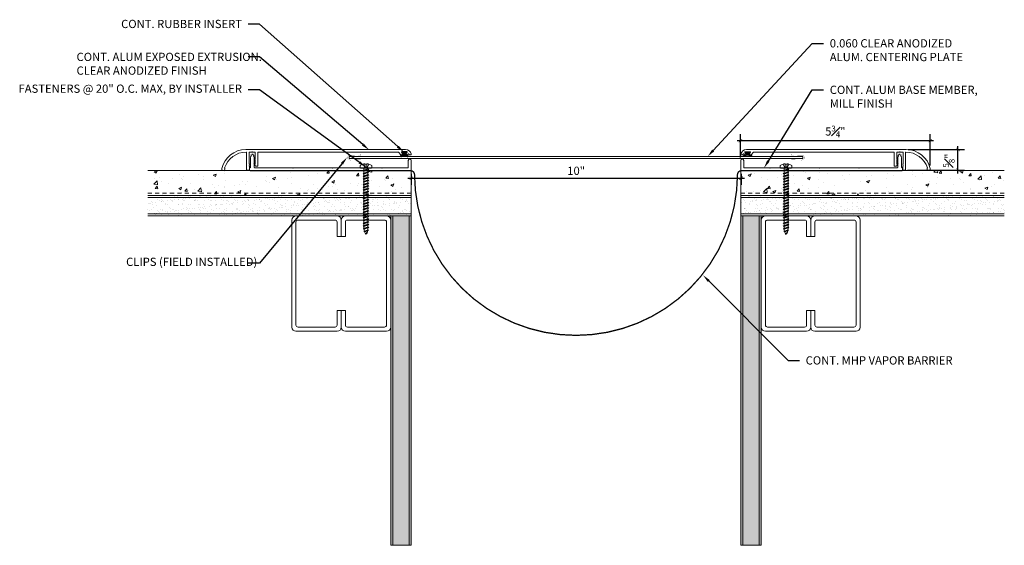
# Model space of a CAD drawing. Units: inches. Extents: x -8.6 to 21.3, y -5.8 to 10.1.
import ezdxf
from ezdxf import colors
from ezdxf.entities.mleader import LeaderData, LeaderLine
from ezdxf.math import Vec2, Vec3

# ---------------------------------------------------------------- set-up
doc = ezdxf.new("R2010")
doc.units = ezdxf.units.IN
doc.header["$MEASUREMENT"] = 0
doc.linetypes.add('HIDDEN2', pattern=[0.1875, 0.125, -0.0625])
for name, color, linetype, lineweight in [('Dim - Thin', 1, 'Continuous', 5), ('Hatch - Medium', 5, 'Continuous', 9), ('Object - Regular', 250, 'Continuous', 15)]:
    doc.layers.add(name, color=color, linetype=linetype, lineweight=lineweight)
doc.layers.add('PW-Rubber Parts', color=8, linetype='Continuous')
doc.styles.add('ARCHITXT', font='arial-narrow_[allfont.net].ttf')
doc.dimstyles.new('002', dxfattribs={"dimscale": 2, "dimtxt": 0.125, "dimasz": 0.05, "dimexe": 0.1, "dimexo": 0.05, "dimgap": 0.05, "dimtad": 1, "dimdec": 4, "dimzin": 3, "dimdsep": 46, "dimlunit": 4, "dimtxsty": 'ARCHITXT', "dimblk1": 'ARCHTICK', "dimblk2": 'ARCHTICK', "dimsah": 1, "dimcen": 0.05, "dimdle": 0.05, "dimclrd": 256, "dimclre": 256, "dimclrt": 256, "dimadec": 0, "dimazin": 0, "dimtfac": 0.7, "dimtdec": 4, "dimtofl": 0, "dimtmove": 0, "dimatfit": 3, "dimldrblk": 'ARCHTICK', "dimfxl": 1, "dimtfillclr": 7, "dimfrac": 1, "dimtolj": 1, "dimtzin": 0, "dimarcsym": 0})
pattern_1 = [(37.5, (8, 0), (-0.0078742, 0.240853), [0, -0.19, 0, -0.2125, 0, -0.203125]), (7.5, (8, 0), (0.221222, 0.352768), [0, -0.1025, 0, -0.17125, 0, -0.065625]), (327.5, (7.84625, 0), (0.3892677, 0.0007074), [0, -0.0625, 0, -0.225, 0, -0.29375]), (317.5, (7.84625, 0), (0.375766, 0.1097094), [0, -0.03125, 0, -0.1475, 0, -0.16875])]

# ---------------------------------------------------------------- blocks, each defined once
blk = doc.blocks.new('A$C4B321E96')
at = {"layer": 'Object - Regular'}
for p, q in [((0.893, 0.993), (0.9, 0.97)), ((0.893, 0.993), (0.917, 0.986)), ((1.017, 0.917), (0.893, 0.993)), ((0.948, 1.018), (0.917, 0.986)), ((0.917, 0.986), (1.011, 0.941)), ((0.942, 1.041), (0.948, 1.018)), ((0.942, 1.041), (0.965, 1.035)), ((1.066, 0.966), (0.942, 1.041)), ((0.948, 1.018), (1.042, 0.973)), ((0.965, 1.035), (0.997, 1.066)), ((0.965, 1.035), (1.059, 0.989)), ((0.99, 1.09), (0.997, 1.066)), ((0.99, 1.09), (1.013, 1.083)), ((1.114, 1.014), (0.99, 1.09)), ((0.997, 1.066), (1.091, 1.021)), ((1.013, 1.083), (1.016, 1.086)), ((1.013, 1.083), (1.106, 1.038)), ((1.043, 1.134), (1.048, 1.113)), ((1.043, 1.134), (1.07, 1.127)), ((1.152, 1.073), (1.043, 1.134)), ((1.048, 1.113), (1.131, 1.077)), ((1.086, 1.016), (1.059, 0.989)), ((1.066, 0.966), (1.059, 0.989)), ((1.07, 1.127), (1.141, 1.096)), ((1.114, 1.014), (1.091, 1.021)), ((1.114, 1.014), (1.106, 1.038)), ((1.147, 1.142), (1.107, 1.166)), ((1.107, 1.166), (1.112, 1.148)), ((1.107, 1.166), (1.135, 1.155)), ((1.112, 1.148), (1.147, 1.142)), ((1.152, 1.073), (1.131, 1.077)), ((1.135, 1.155), (1.147, 1.142)), ((1.152, 1.073), (1.141, 1.096)), ((0.651, 0.751), (0.658, 0.728)), ((0.651, 0.751), (0.675, 0.744)), ((0.775, 0.676), (0.651, 0.751)), ((0.707, 0.776), (0.675, 0.744)), ((0.675, 0.744), (0.769, 0.699)), ((0.7, 0.8), (0.707, 0.776)), ((0.7, 0.8), (0.723, 0.793)), ((0.824, 0.724), (0.7, 0.8)), ((0.707, 0.776), (0.8, 0.731)), ((0.755, 0.825), (0.723, 0.793)), ((0.723, 0.793), (0.817, 0.747)), ((0.748, 0.848), (0.755, 0.825)), ((0.748, 0.848), (0.772, 0.841)), ((0.872, 0.772), (0.748, 0.848)), ((0.755, 0.825), (0.849, 0.779)), ((0.803, 0.873), (0.772, 0.841)), ((0.772, 0.841), (0.865, 0.796)), ((0.796, 0.896), (0.803, 0.873)), ((0.796, 0.896), (0.82, 0.89)), ((0.921, 0.821), (0.796, 0.896)), ((0.803, 0.873), (0.897, 0.827)), ((0.849, 0.779), (0.817, 0.747)), ((0.824, 0.724), (0.817, 0.747)), ((0.852, 0.921), (0.82, 0.89)), ((0.82, 0.89), (0.914, 0.844)), ((0.845, 0.945), (0.852, 0.921)), ((0.845, 0.945), (0.868, 0.938)), ((0.969, 0.869), (0.845, 0.945)), ((0.872, 0.772), (0.849, 0.779)), ((0.852, 0.921), (0.945, 0.876)), ((0.897, 0.827), (0.865, 0.796)), ((0.872, 0.772), (0.865, 0.796)), ((0.9, 0.97), (0.868, 0.938)), ((0.868, 0.938), (0.962, 0.892)), ((0.921, 0.821), (0.897, 0.827)), ((0.9, 0.97), (0.994, 0.924)), ((0.945, 0.876), (0.914, 0.844)), ((0.921, 0.821), (0.914, 0.844)), ((0.969, 0.869), (0.945, 0.876)), ((0.994, 0.924), (0.962, 0.892)), ((0.969, 0.869), (0.962, 0.892)), ((1.017, 0.917), (0.994, 0.924)), ((1.042, 0.973), (1.011, 0.941)), ((1.017, 0.917), (1.011, 0.941)), ((1.066, 0.966), (1.042, 0.973)), ((0.41, 0.509), (0.416, 0.486)), ((0.41, 0.509), (0.433, 0.503)), ((0.534, 0.434), (0.41, 0.509)), ((0.465, 0.534), (0.433, 0.503)), ((0.433, 0.503), (0.527, 0.457)), ((0.458, 0.558), (0.465, 0.534)), ((0.458, 0.558), (0.481, 0.551)), ((0.582, 0.482), (0.458, 0.558)), ((0.465, 0.534), (0.559, 0.489)), ((0.513, 0.583), (0.481, 0.551)), ((0.481, 0.551), (0.575, 0.506)), ((0.506, 0.606), (0.513, 0.583)), ((0.506, 0.606), (0.53, 0.599)), ((0.63, 0.53), (0.506, 0.606)), ((0.513, 0.583), (0.607, 0.537)), ((0.559, 0.489), (0.527, 0.457)), ((0.561, 0.631), (0.53, 0.599)), ((0.53, 0.599), (0.624, 0.554)), ((0.555, 0.654), (0.561, 0.631)), ((0.555, 0.654), (0.578, 0.648)), ((0.679, 0.579), (0.555, 0.654)), ((0.582, 0.482), (0.559, 0.489)), ((0.561, 0.631), (0.655, 0.586)), ((0.607, 0.537), (0.575, 0.506)), ((0.582, 0.482), (0.575, 0.506)), ((0.61, 0.679), (0.578, 0.648)), ((0.578, 0.648), (0.672, 0.602)), ((0.603, 0.703), (0.61, 0.679)), ((0.603, 0.703), (0.626, 0.696)), ((0.727, 0.627), (0.603, 0.703)), ((0.63, 0.53), (0.607, 0.537)), ((0.61, 0.679), (0.704, 0.634)), ((0.655, 0.586), (0.624, 0.554)), ((0.63, 0.53), (0.624, 0.554)), ((0.658, 0.728), (0.626, 0.696)), ((0.626, 0.696), (0.72, 0.651)), ((0.679, 0.579), (0.655, 0.586)), ((0.658, 0.728), (0.752, 0.682)), ((0.704, 0.634), (0.672, 0.602)), ((0.679, 0.579), (0.672, 0.602)), ((0.727, 0.627), (0.704, 0.634)), ((0.752, 0.682), (0.72, 0.651)), ((0.727, 0.627), (0.72, 0.651)), ((0.775, 0.676), (0.752, 0.682)), ((0.8, 0.731), (0.769, 0.699)), ((0.775, 0.676), (0.769, 0.699)), ((0.824, 0.724), (0.8, 0.731)), ((0.174, 0.244), (0.143, 0.212)), ((0.292, 0.192), (0.168, 0.268)), ((0.168, 0.268), (0.174, 0.244)), ((0.168, 0.268), (0.191, 0.261)), ((0.174, 0.244), (0.268, 0.199)), ((0.223, 0.292), (0.191, 0.261)), ((0.191, 0.261), (0.285, 0.215)), ((0.216, 0.316), (0.223, 0.292)), ((0.216, 0.316), (0.24, 0.309)), ((0.34, 0.24), (0.216, 0.316)), ((0.223, 0.292), (0.317, 0.247)), ((0.271, 0.341), (0.24, 0.309)), ((0.24, 0.309), (0.333, 0.264)), ((0.264, 0.364), (0.271, 0.341)), ((0.264, 0.364), (0.288, 0.358)), ((0.388, 0.289), (0.264, 0.364)), ((0.271, 0.341), (0.365, 0.295)), ((0.317, 0.247), (0.285, 0.215)), ((0.32, 0.389), (0.288, 0.358)), ((0.288, 0.358), (0.382, 0.312)), ((0.313, 0.413), (0.32, 0.389)), ((0.313, 0.413), (0.336, 0.406)), ((0.437, 0.337), (0.313, 0.413)), ((0.34, 0.24), (0.317, 0.247)), ((0.32, 0.389), (0.413, 0.344)), ((0.365, 0.295), (0.333, 0.264)), ((0.34, 0.24), (0.333, 0.264)), ((0.368, 0.438), (0.336, 0.406)), ((0.336, 0.406), (0.43, 0.36)), ((0.361, 0.461), (0.368, 0.438)), ((0.361, 0.461), (0.385, 0.454)), ((0.485, 0.385), (0.361, 0.461)), ((0.388, 0.289), (0.365, 0.295)), ((0.368, 0.438), (0.462, 0.392)), ((0.413, 0.344), (0.382, 0.312)), ((0.388, 0.289), (0.382, 0.312)), ((0.416, 0.486), (0.385, 0.454)), ((0.385, 0.454), (0.478, 0.409)), ((0.437, 0.337), (0.413, 0.344)), ((0.416, 0.486), (0.51, 0.44)), ((0.462, 0.392), (0.43, 0.36)), ((0.437, 0.337), (0.43, 0.36)), ((0.485, 0.385), (0.462, 0.392)), ((0.51, 0.44), (0.478, 0.409)), ((0.485, 0.385), (0.478, 0.409)), ((0.534, 0.434), (0.51, 0.44)), ((0.534, 0.434), (0.527, 0.457)), ((-0.113, 0.093), (-0.145, 0.055)), ((-0.119, -0.016), (-0.042, 0.009)), ((0.094, -0.094), (-0.094, 0.094)), ((0.009, -0.042), (-0.042, 0.009)), ((-0.019, 0.051), (-0.035, 0.035)), ((-0.026, 0.074), (-0.019, 0.051)), ((-0.026, 0.074), (-0.002, 0.067)), ((0.098, -0.002), (-0.026, 0.074)), ((-0.019, 0.051), (0.075, 0.005)), ((0.029, 0.099), (-0.002, 0.067)), ((-0.002, 0.067), (0.092, 0.022)), ((0.023, 0.122), (0.029, 0.099)), ((0.023, 0.122), (0.046, 0.116)), ((0.147, 0.047), (0.023, 0.122)), ((0.029, 0.099), (0.123, 0.054)), ((0.075, 0.005), (0.035, -0.035)), ((0.078, 0.147), (0.046, 0.116)), ((0.046, 0.116), (0.14, 0.07)), ((0.071, 0.171), (0.078, 0.147)), ((0.071, 0.171), (0.094, 0.164)), ((0.195, 0.095), (0.071, 0.171)), ((0.098, -0.002), (0.075, 0.005)), ((0.078, 0.147), (0.172, 0.102)), ((0.123, 0.054), (0.092, 0.022)), ((0.098, -0.002), (0.092, 0.022)), ((0.126, 0.196), (0.094, 0.164)), ((0.094, 0.164), (0.188, 0.119)), ((0.119, 0.219), (0.126, 0.196)), ((0.119, 0.219), (0.143, 0.212)), ((0.243, 0.144), (0.119, 0.219)), ((0.147, 0.047), (0.123, 0.054)), ((0.126, 0.196), (0.22, 0.15)), ((0.172, 0.102), (0.14, 0.07)), ((0.147, 0.047), (0.14, 0.07)), ((0.143, 0.212), (0.237, 0.167)), ((0.195, 0.095), (0.172, 0.102)), ((0.22, 0.15), (0.188, 0.119)), ((0.195, 0.095), (0.188, 0.119)), ((0.243, 0.144), (0.22, 0.15)), ((0.268, 0.199), (0.237, 0.167)), ((0.243, 0.144), (0.237, 0.167)), ((0.292, 0.192), (0.268, 0.199)), ((0.292, 0.192), (0.285, 0.215)), ((-0.092, -0.055), (-0.082, -0.047)), ((-0.082, -0.047), (-0.03, -0.003)), ((-0.047, -0.082), (-0.082, -0.047)), ((-0.055, -0.092), (-0.047, -0.082)), ((-0.047, -0.082), (-0.003, -0.03)), ((-0.016, -0.119), (0.009, -0.042)), ((0.093, -0.113), (0.055, -0.145))]:
    blk.add_line(p, q, dxfattribs=at)
for centre, radius, start, end in [((1.207, 0.894), 0.271, 125.987, 134.9999), ((1.207, 0.894), 0.271, 110.5565, 120.587), ((0.894, 1.207), 0.271, 314.9999, 316.4808), ((0.894, 1.207), 0.271, 321.3808, 331.1332), ((1.207, 0.894), 0.271, 99.8819, 105.5324), ((0.894, 1.207), 0.271, 335.6128, 350.1178), ((0.107, 0.107), 0.257, 191.6769, 219.1552), ((-0.103, 0.084), 0.0131, 44.9999, 139.9999), ((0.107, 0.107), 0.257, 230.8445, 258.3229), ((0.084, -0.103), 0.0131, 309.9999, 44.9999)]:
    blk.add_arc(centre, radius, start, end, dxfattribs=at)
blk = doc.blocks.new('_ArchTick')
at = {"color": 0, "linetype": 'ByBlock', "const_width": 0.15}
blk.add_lwpolyline([(-0.5, -0.5), (0.5, 0.5)], dxfattribs=at)
blk = doc.blocks.new('*D91')
at = {"layer": 'Defpoints', "color": 0, "transparency": 16777216}
for p in [(3.316, 5.559), (13.326, 5.559), (13.326, 5.328)]:
    blk.add_point(p, dxfattribs=at)
at = {"layer": 'Dim - Thin', "lineweight": -2, "transparency": 16777216}
for p, q in [((3.316, 5.459), (3.316, 5.128)), ((13.326, 5.459), (13.326, 5.128)), ((3.216, 5.328), (13.426, 5.328))]:
    blk.add_line(p, q, dxfattribs=at)
at = {"layer": 'Dim - Thin', "lineweight": -2, "transparency": 16777216, "xscale": 0.1, "yscale": 0.1, "zscale": 0.1, "rotation": 180}
blk.add_blockref('_ArchTick', (3.316, 5.328), dxfattribs=at)
at = {"layer": 'Dim - Thin', "lineweight": -2, "transparency": 16777216, "xscale": 0.1, "yscale": 0.1, "zscale": 0.1}
blk.add_blockref('_ArchTick', (13.326, 5.328), dxfattribs=at)
at = {"layer": 'Dim - Thin', "transparency": 16777216, "insert": (8.321, 5.555), "char_height": 0.25, "attachment_point": 5, "style": 'ARCHITXT'}
blk.add_mtext('\\A1;10"', dxfattribs=at)
blk = doc.blocks.new('*D92')
at = {"layer": 'Defpoints', "color": 0, "transparency": 16777216}
for p in [(19.07, 6.471), (13.306, 5.859), (19.07, 5.62)]:
    blk.add_point(p, dxfattribs=at)
at = {"layer": 'Dim - Thin', "lineweight": -2, "transparency": 16777216}
for p, q in [((13.306, 5.959), (13.306, 6.671)), ((19.07, 5.72), (19.07, 6.671)), ((13.206, 6.471), (19.17, 6.471))]:
    blk.add_line(p, q, dxfattribs=at)
at = {"layer": 'Dim - Thin', "lineweight": -2, "transparency": 16777216, "xscale": 0.1, "yscale": 0.1, "zscale": 0.1, "rotation": 180}
blk.add_blockref('_ArchTick', (13.306, 6.471), dxfattribs=at)
at = {"layer": 'Dim - Thin', "lineweight": -2, "transparency": 16777216, "xscale": 0.1, "yscale": 0.1, "zscale": 0.1}
blk.add_blockref('_ArchTick', (19.07, 6.471), dxfattribs=at)
at = {"layer": 'Dim - Thin', "transparency": 16777216, "insert": (16.188, 6.75), "char_height": 0.25, "attachment_point": 5, "style": 'ARCHITXT'}
blk.add_mtext('\\A1;5{\\H0.700000x;\\S3#4;}"', dxfattribs=at)
blk = doc.blocks.new('*D93')
at = {"layer": 'Defpoints', "color": 0, "transparency": 16777216}
for p in [(18.299, 6.199), (19.91, 6.199), (18.276, 5.574)]:
    blk.add_point(p, dxfattribs=at)
at = {"layer": 'Dim - Thin', "lineweight": -2, "transparency": 16777216}
for p, q in [((19.91, 5.474), (19.91, 6.299)), ((18.399, 6.199), (20.11, 6.199)), ((18.376, 5.574), (20.11, 5.574))]:
    blk.add_line(p, q, dxfattribs=at)
at = {"layer": 'Dim - Thin', "lineweight": -2, "transparency": 16777216, "xscale": 0.1, "yscale": 0.1, "zscale": 0.1}
for p, rotation in [((19.91, 6.199), 90), ((19.91, 5.574), 270)]:
    blk.add_blockref('_ArchTick', p, dxfattribs=dict(at, rotation=rotation))
at = {"layer": 'Dim - Thin', "transparency": 16777216, "insert": (19.633, 5.867), "char_height": 0.25, "attachment_point": 5, "rotation": 90, "style": 'ARCHITXT'}
blk.add_mtext('\\A1;{\\H0.700000x;\\S5#8;}"', dxfattribs=at)
blk = doc.blocks.new('DFG')
at = {"layer": 'PW-Rubber Parts'}
blk.add_hatch(color=256, dxfattribs=at).paths.add_polyline_path([(3.425, 5.624), (3.474, 5.536, 0.05343), (3.388, 5.522), (3.396, 5.487, 0.80841), (3.426, 5.494), (3.423, 5.511, -0.099969), (3.586, 5.51), (3.584, 5.499, 1.064737), (3.614, 5.492), (3.62, 5.519, 0.052349), (3.535, 5.535), (3.586, 5.624)])
blk.add_lwpolyline([(3.425, 5.624), (3.586, 5.624), (3.535, 5.535, -0.052349), (3.62, 5.519), (3.614, 5.492, -1.064737), (3.584, 5.499), (3.586, 5.51, 0.099969), (3.423, 5.511), (3.426, 5.494, -0.80841), (3.396, 5.487), (3.388, 5.522, -0.05343), (3.474, 5.536), (3.425, 5.624)], format="xyb", dxfattribs=at)
blk = doc.blocks.new('TCLIP')
at = {"layer": 'PW-Rubber Parts', "const_width": 0.005}
for points in [[(-0.05, -0.032, -0.804927), (0.051, -0.038, 0.586365)], [(-0.05, -0.032), (-0.045, -0.33, -0.414214), (-0.055, -0.34), (-0.083, -0.34)], [(0.051, -0.038), (0.044, -0.332, 0.4154), (0.054, -0.342), (0.086, -0.342)]]:
    blk.add_lwpolyline(points, format="xyb", dxfattribs=at)
at = {"layer": 'PW-Rubber Parts'}
for points in [[(-0.091, -0.093, 0, 0.005, 0), (-0.052, -0.054, 0.005, 0.005, 0)], [(-0.026, -0.248, 0, 0.005, 0), (-0.045, -0.304, 0.005, 0.005, 0)], [(0.025, -0.248, 0, 0.005, 0), (0.044, -0.304, 0.005, 0.005, 0)], [(0.092, -0.093, 0, 0.005, 0), (0.05, -0.051, 0.005, 0.005, 0)]]:
    blk.add_lwpolyline(points, format="xyseb", dxfattribs=at)

msp = doc.modelspace()

# ---------------------------------------------------------------- hatches: boundary and pattern name
at = {"layer": 'Hatch - Medium'}
h = msp.add_hatch(dxfattribs=at)
h.set_pattern_fill('AR-CONC', color=256, scale=0.125)
h.paths.add_polyline_path([(3.31588, 5.55932), (-4.68412, 5.55932), (-4.68412, 4.80932), (3.31588, 4.80932)])
h = msp.add_hatch(dxfattribs=at)
h.set_pattern_fill('AR-CONC', color=256, scale=0.125)
h.set_pattern_definition([(50, (8, 0), (0.896575, -0.07844), [0.09375, -1.03125]), (355, (8, 0), (-0.17344, 0.94024), [0.075, -0.825]), (100.4514, (8.0747, -0.0065), (0.723136, 0.8618), [0.079675, -0.87643]), (46.184, (8, 0.25), (1.33405, -0.2069), [0.14062, -1.54687]), (96.636, (8.1112, 0.2328), (1.16833, 1.21765), [0.11951, -1.31464]), (351.184, (8, 0.25), (1.16833, 1.21765), [0.1125, -1.2375]), (21, (8.125, 0.1875), (0.746134, -0.503274), [0.09375, -1.03125]), (326, (8.125, 0.1875), (0.304144, 0.90644), [0.075, -0.825]), (71.4514, (8.1872, 0.1456), (1.05028, 0.403164), [0.079675, -0.87643]), (37.5, (8, 0), (0.0152, 0.416117), [0, -0.815, 0, -0.8375, 0, -0.828125]), (7.5, (8, 0), (0.328837, 0.493015), [0, -0.4775, 0, -0.79625, 0, -0.315625]), (327.5, (7.72125, 0), (0.667278, -0.0281936), [0, -0.3125, 0, -0.975, 0, -1.29375]), (317.5, (7.59625, 0), (0.728983, 0.125131), [0, -0.40625, 0, -0.6475, 0, -0.91875])])
h.paths.add_polyline_path([(21.31588, 4.80932), (21.31588, 5.55932), (13.31588, 5.55932), (13.31588, 4.80932)])
h = msp.add_hatch(dxfattribs=at)
h.set_pattern_fill('AR-SAND', color=256, scale=0.125)
h.paths.add_polyline_path([(3.31588, 4.80932), (-4.68412, 4.80932), (-4.68412, 4.18432), (3.31588, 4.18432)])
h = msp.add_hatch(dxfattribs=at)
h.set_pattern_fill('AR-SAND', color=256, scale=0.125)
h.set_pattern_definition(pattern_1)
h.paths.add_polyline_path([(13.31588, 4.80932), (13.31588, 4.18432), (21.31588, 4.18432), (21.31588, 4.80932)])
h = msp.add_hatch(dxfattribs=at)
h.set_pattern_fill('AR-SAND', color=256, scale=0.125)
h.paths.add_polyline_path([(3.31588, 4.18432), (2.69088, 4.18432), (2.69088, -5.81568), (3.31588, -5.81568)])
h = msp.add_hatch(dxfattribs=at)
h.set_pattern_fill('AR-SAND', color=256, scale=0.125)
h.set_pattern_definition(pattern_1)
h.paths.add_polyline_path([(13.31588, -5.81568), (13.94088, -5.81568), (13.94088, 4.18432), (13.31588, 4.18432)])

# ---------------------------------------------------------------- linework, layer by layer
at = {"layer": 'Object - Regular'}
for p, q in [((3.31588, 5.55932), (-4.68412, 5.55932)), ((3.31588, 4.18432), (3.31588, 5.55932)), ((13.31588, 5.55932), (21.31588, 5.55932)), ((13.31588, 4.18432), (13.31588, 5.55932)), ((3.31588, 4.80932), (-4.68412, 4.80932)), ((13.31588, 4.80932), (21.31588, 4.80932)), ((3.31588, 4.74682), (-4.68412, 4.74682)), ((13.31588, 4.74682), (21.31588, 4.74682)), ((3.31588, 4.24682), (-4.68412, 4.24682)), ((3.31588, 4.18432), (-4.68412, 4.18432)), ((2.69088, 4.18432), (2.69088, -5.81568)), ((2.75338, 4.18432), (2.75338, -5.81568)), ((3.25338, 4.18432), (3.25338, -5.81568)), ((3.31588, 4.18432), (3.31588, -5.81568)), ((13.31588, 4.24682), (21.31588, 4.24682)), ((13.31588, 4.18432), (21.31588, 4.18432)), ((13.31588, 4.18432), (13.31588, -5.81568)), ((13.37838, 4.18432), (13.37838, -5.81568)), ((13.87838, 4.18432), (13.87838, -5.81568)), ((13.94088, 4.18432), (13.94088, -5.81568)), ((2.69088, -5.81568), (3.31588, -5.81568)), ((13.94088, -5.81568), (13.31588, -5.81568))]:
    msp.add_line(p, q, dxfattribs=at)
at = {"layer": 'Object - Regular', "linetype": 'HIDDEN2'}
for p, q in [((3.31588, 4.87182), (-4.68412, 4.87182)), ((13.31588, 4.87182), (21.31588, 4.87182))]:
    msp.add_line(p, q, dxfattribs=at)
at = {"layer": 'Object - Regular'}
for points in [[(-1.59924, 5.74361), (-1.60924, 5.73361), (-1.59924, 5.72361), (-1.60924, 5.71361), (-1.59924, 5.70361), (-1.60924, 5.69361), (-1.59924, 5.68361), (-1.59924, 5.58361, -0.41421356), (-1.60924, 5.57361), (-1.67924, 5.57361, -0.41421356), (-1.68924, 5.58361), (-1.68924, 6.1086, 0.41219758), (-1.69917, 6.1186, 0.33031446), (-2.34836, 5.64409, 0.22209969), (-2.34722, 5.63571, -1.51579598), (-2.43785, 5.62031, -0.34659777), (-1.70382, 6.19861), (3.14062, 6.19861, -0.31967225), (3.3145, 6.07479, -0.51552782), (3.29088, 6.04161), (3.26088, 6.04161, -0.41421356), (3.25088, 6.05161, 1), (3.21088, 6.05161), (3.21088, 6.05161, -0.41421356), (3.20088, 6.04161), (3.15588, 6.04161, -0.62744322), (3.14804, 6.05783), (3.19371, 6.1154, 0.62744322), (3.18588, 6.13161), (3.02588, 6.13161, 0.62744322), (3.01804, 6.1154), (3.06371, 6.05783, -0.62744322), (3.05588, 6.04161), (2.99618, 6.04161, -0.24889435), (2.9879, 6.04601), (2.94173, 6.11422, 0.24889435), (2.93345, 6.11861), (-1.32924, 6.11861, 0.41421356), (-1.33924, 6.10861), (-1.33924, 5.70861, -0.41421356), (-1.34924, 5.69861), (-1.40924, 5.69861, -0.41421356), (-1.41924, 5.70861), (-1.41924, 5.71361), (-1.42924, 5.72361), (-1.41924, 5.73361), (-1.42924, 5.74361), (-1.41924, 5.75361), (-1.42924, 5.76361), (-1.41924, 5.77361), (-1.41924, 5.8657, 0.29821663), (-1.42524, 5.87486, -0.65465367), (-1.42524, 5.90236, 0.29821663), (-1.41924, 5.91153), (-1.41924, 6.10861, 0.41421356), (-1.42924, 6.11861), (-1.49692, 6.11861, -0.26794919), (-1.50558, 6.12361, 0.57735027), (-1.5229, 6.12361, -0.26794919), (-1.53156, 6.11861), (-1.59924, 6.11861, 0.41421356), (-1.60924, 6.10861), (-1.60924, 5.77361), (-1.59924, 5.76361), (-1.60924, 5.75361)], [(-1.43898, 5.64932, -0.41421356), (-1.44898, 5.65932), (-1.44898, 5.95932), (-1.49698, 6.05932), (-1.51698, 6.05932), (-1.56398, 5.95932), (-1.56398, 5.66241, -0.26794919), (-1.56898, 5.65375), (-1.59398, 5.63932), (-1.59398, 5.56932, 0.41421356), (-1.58398, 5.55932), (3.30588, 5.55932, 0.41421356), (3.31588, 5.56932), (3.31588, 5.86932, 0.41421356), (3.27088, 5.91432, 0.41421356), (3.22588, 5.86932), (3.22588, 5.65932, -0.41421356), (3.21588, 5.64932), (2.43066, 5.64932), (2.42066, 5.63932), (2.41066, 5.64932), (0.93681, 5.64932), (0.92681, 5.63932), (0.91681, 5.64932), (-0.26893, 5.64932), (-0.27893, 5.63932), (-0.28893, 5.64932)], [(18.23099, 5.74361), (18.24099, 5.73361), (18.23099, 5.72361), (18.24099, 5.71361), (18.23099, 5.70361), (18.24099, 5.69361), (18.23099, 5.68361), (18.23099, 5.58361, 0.41421356), (18.24099, 5.57361), (18.31099, 5.57361, 0.41421356), (18.32099, 5.58361), (18.32099, 6.1086, -0.41219758), (18.33092, 6.1186, -0.33031446), (18.98011, 5.64409, -0.22209969), (18.97897, 5.63571, 1.51579598), (19.0696, 5.62031, 0.34659777), (18.33557, 6.19861), (13.49113, 6.19861, 0.31967225), (13.31725, 6.07479, 0.51552782), (13.34088, 6.04161), (13.37088, 6.04161, 0.41421356), (13.38088, 6.05161, -1), (13.42088, 6.05161), (13.42088, 6.05161, 0.41421356), (13.43088, 6.04161), (13.47588, 6.04161, 0.62744322), (13.48371, 6.05783), (13.43804, 6.1154, -0.62744322), (13.44588, 6.13161), (13.60588, 6.13161, -0.62744322), (13.61371, 6.1154), (13.56804, 6.05783, 0.62744322), (13.57588, 6.04161), (13.63557, 6.04161, 0.24889435), (13.64385, 6.04601), (13.69002, 6.11422, -0.24889435), (13.6983, 6.11861), (17.96099, 6.11861, -0.41421356), (17.97099, 6.10861), (17.97099, 5.70861, 0.41421356), (17.98099, 5.69861), (18.04099, 5.69861, 0.41421356), (18.05099, 5.70861), (18.05099, 5.71361), (18.06099, 5.72361), (18.05099, 5.73361), (18.06099, 5.74361), (18.05099, 5.75361), (18.06099, 5.76361), (18.05099, 5.77361), (18.05099, 5.8657, -0.29821663), (18.05699, 5.87486, 0.65465367), (18.05699, 5.90236, -0.29821663), (18.05099, 5.91153), (18.05099, 6.10861, -0.41421356), (18.06099, 6.11861), (18.12867, 6.11861, 0.26794919), (18.13733, 6.12361, -0.57735027), (18.15465, 6.12361, 0.26794919), (18.16331, 6.11861), (18.23099, 6.11861, -0.41421356), (18.24099, 6.10861), (18.24099, 5.77361), (18.23099, 5.76361), (18.24099, 5.75361)], [(18.07074, 5.64932, 0.41421356), (18.08074, 5.65932), (18.08074, 5.95932), (18.12874, 6.05932), (18.14874, 6.05932), (18.19574, 5.95932), (18.19574, 5.66241, 0.26794919), (18.20074, 5.65375), (18.22574, 5.63932), (18.22574, 5.56932, -0.41421356), (18.21574, 5.55932), (13.32588, 5.55932, -0.41421356), (13.31588, 5.56932), (13.31588, 5.86932, -0.41421356), (13.36088, 5.91432, -0.41421356), (13.40588, 5.86932), (13.40588, 5.65932, 0.41421356), (13.41588, 5.64932), (14.20109, 5.64932), (14.21109, 5.63932), (14.22109, 5.64932), (15.69494, 5.64932), (15.70494, 5.63932), (15.71494, 5.64932), (16.90068, 5.64932), (16.91068, 5.63932), (16.92068, 5.64932)]]:
    msp.add_lwpolyline(points, format="xyb", close=True, dxfattribs=at)
for points in [[(12.31112, 5.98882), (1.42715, 5.98882), (1.42715, 5.92882), (12.33483, 5.92882)], [(12.31112, 5.98882), (15.2046, 5.98882), (15.2046, 5.92882), (12.33483, 5.92882)]]:
    msp.add_lwpolyline(points, dxfattribs=at)
at = {"layer": 'Object - Regular', "linetype": 'HIDDEN2', "const_width": 0.04}
msp.add_lwpolyline([(18.21574, 5.55932), (13.34169, 5.55932, 0.41274576), (13.21669, 5.43494, -0.99499852), (3.41506, 5.43494, 0.41274576), (3.29006, 5.55932), (-1.58398, 5.55932)], format="xyb", dxfattribs=at)
at = {"layer": 'Object - Regular', "linetype": 'Continuous'}
for points in [[(1.06588, 3.55932), (1.06588, 3.99682, 0.41421356), (1.00338, 4.05932), (-0.12162, 4.05932, 0.41421356), (-0.18412, 3.99682), (-0.18412, 0.87182, 0.41421356), (-0.12162, 0.80932), (1.00338, 0.80932, 0.41421356), (1.06588, 0.87182), (1.06588, 1.30932), (1.19088, 1.30932), (1.19088, 0.80932, -0.41421356), (1.06588, 0.68432), (-0.18412, 0.68432, -0.41421356), (-0.30912, 0.80932), (-0.30912, 4.05932, -0.41421356), (-0.18412, 4.18432), (1.06588, 4.18432, -0.41421356), (1.19088, 4.05932), (1.19088, 3.55932)], [(1.31588, 3.55932), (1.31588, 3.99682, -0.41421356), (1.37838, 4.05932), (2.50338, 4.05932, -0.41421356), (2.56588, 3.99682), (2.56588, 0.87182, -0.41421356), (2.50338, 0.80932), (1.37838, 0.80932, -0.41421356), (1.31588, 0.87182), (1.31588, 1.30932), (1.19088, 1.30932), (1.19088, 0.80932, 0.41421356), (1.31588, 0.68432), (2.56588, 0.68432, 0.41421356), (2.69088, 0.80932), (2.69088, 4.05932, 0.41421356), (2.56588, 4.18432), (1.31588, 4.18432, 0.41421356), (1.19088, 4.05932), (1.19088, 3.55932)], [(15.31588, 3.55932), (15.31588, 3.99682, 0.41421356), (15.25338, 4.05932), (14.12838, 4.05932, 0.41421356), (14.06588, 3.99682), (14.06588, 0.87182, 0.41421356), (14.12838, 0.80932), (15.25338, 0.80932, 0.41421356), (15.31588, 0.87182), (15.31588, 1.30932), (15.44088, 1.30932), (15.44088, 0.80932, -0.41421356), (15.31588, 0.68432), (14.06588, 0.68432, -0.41421356), (13.94088, 0.80932), (13.94088, 4.05932, -0.41421356), (14.06588, 4.18432), (15.31588, 4.18432, -0.41421356), (15.44088, 4.05932), (15.44088, 3.55932)], [(15.56588, 3.55932), (15.56588, 3.99682, -0.41421356), (15.62838, 4.05932), (16.75338, 4.05932, -0.41421356), (16.81588, 3.99682), (16.81588, 0.87182, -0.41421356), (16.75338, 0.80932), (15.62838, 0.80932, -0.41421356), (15.56588, 0.87182), (15.56588, 1.30932), (15.44088, 1.30932), (15.44088, 0.80932, 0.41421356), (15.56588, 0.68432), (16.81588, 0.68432, 0.41421356), (16.94088, 0.80932), (16.94088, 4.05932, 0.41421356), (16.81588, 4.18432), (15.56588, 4.18432, 0.41421356), (15.44088, 4.05932), (15.44088, 3.55932)]]:
    msp.add_lwpolyline(points, format="xyb", close=True, dxfattribs=at)

# ---------------------------------------------------------------- block references
at = {"layer": 'Dim - Thin', "linetype": 'Continuous', "xscale": 1.22667831885901, "yscale": 1.22667831885901, "zscale": 1.22667831885901, "rotation": 224.9998812239611}
for p in [(1.94088, 5.63932), (14.69088, 5.63932)]:
    msp.add_blockref('A$C4B321E96', p, dxfattribs=at)
at = {"layer": 'Object - Regular', "yscale": 1.07757016714055, "zscale": 1.07757016714055}
for p, xscale in [((-1.50903, 6.06859), 1.07757016714055), ((18.14078, 6.06859), -1.07757016714055)]:
    msp.add_blockref('TCLIP', p, dxfattribs=dict(at, xscale=xscale))
at = {"layer": 'Object - Regular', "yscale": 1.185327183854625, "zscale": 1.185327183854625}
for p, xscale, rotation in [((1.37747, 5.95998), 1.185327183854625, 90), ((15.25428, 5.95998), -1.185327183854625, 270)]:
    msp.add_blockref('TCLIP', p, dxfattribs=dict(at, xscale=xscale, rotation=rotation))
at = {"layer": 'Object - Regular', "xscale": -1}
msp.add_blockref('DFG', (6.61172, 0.50728), dxfattribs=at)
at = {"layer": 'Object - Regular'}
msp.add_blockref('DFG', (10.02003, 0.50728), dxfattribs=at)

# ---------------------------------------------------------------- dimensions: what is measured, and where the dimension line sits
at = {"layer": 'Dim - Thin'}
dim = msp.add_linear_dim(base=(19.0696, 6.47131), p1=(13.30588, 5.85932), p2=(19.0696, 5.62031), dimstyle='002', dxfattribs=at)
dim.commit()
dim.dimension.update_dxf_attribs({"geometry": '*D92', "text_midpoint": (16.18774, 6.75029)})
dim = msp.add_linear_dim(base=(19.91036, 6.19861), p1=(18.27599, 5.57361), p2=(18.29924, 6.19861), angle=90, dimstyle='002', dxfattribs=at)
dim.commit()
dim.dimension.update_dxf_attribs({"geometry": '*D93', "text_midpoint": (19.91036, 5.86725), "dimtype": 160})
dim = msp.add_linear_dim(base=(13.32588, 5.32756), p1=(3.31588, 5.55932), p2=(13.32588, 5.55932), dimstyle='002', dxfattribs=at)
dim.commit()
dim.dimension.update_dxf_attribs({"geometry": '*D91', "text_midpoint": (8.32088, 5.32756), "dimtype": 160})

# ---------------------------------------------------------------- leaders
ml = msp.add_multileader_mtext('Standard', dxfattribs=at)
ml.set_content('CONT. RUBBER INSERT', color=256, style='ARCHITXT')
ml.set_leader_properties(color=256)
ml.build(insert=Vec2(0, 0))
ml.multileader.update_dxf_attribs({"dogleg_length": 0.17188, "arrow_head_size": 0.25, "scale": 2})
ctx = ml.context
ctx.base_point, ctx.scale, ctx.char_height, ctx.arrow_head_size, ctx.landing_gap_size, ctx.plane_origin = Vec3(-5.28358, 10.0109), 2, 0.25, 0.25, 0.1875, Vec3(3.09339, 6.12161)
ctx.text_align_type = 2
notes = []
notes.append((ctx, [(0, (1, 1, 0), (-1.29061, 10.0109), (-1, 0), 0.34375, [(0, [(3.09339, 6.12161)], 0, [])])]))
ctx.mtext.insert, ctx.mtext.alignment, ctx.mtext.flow_direction = Vec3(-1.82186, 10.13803), 3, 5
ml = msp.add_multileader_mtext('Standard', dxfattribs=at)
ml.set_content('0.060 CLEAR ANODIZED \\PALUM. CENTERING PLATE', color=256, style='ARCHITXT')
ml.set_leader_properties(color=256)
ml.build(insert=Vec2(0, 0))
ml.multileader.update_dxf_attribs({"dogleg_length": 0.17188, "arrow_head_size": 0.25, "scale": 2})
ctx = ml.context
ctx.base_point, ctx.scale, ctx.char_height, ctx.arrow_head_size, ctx.landing_gap_size, ctx.plane_origin = Vec3(15.83128, 9.42294), 2, 0.25, 0.25, 0.1875, Vec3(12.31112, 5.98882)
notes.append((ctx, [(0, (1, 1, 0), (15.48753, 9.42294), (1, 0), 0.34375, [(0, [(12.31112, 5.98882)], 0, [])])]))
ctx.mtext.insert, ctx.mtext.flow_direction = Vec3(16.01878, 9.55007), 5
ml = msp.add_multileader_mtext('Standard', dxfattribs=at)
ml.set_content('CONT. ALUM EXPOSED EXTRUSION. \\PCLEAR ANODIZED FINISH', color=256, style='ARCHITXT')
ml.set_leader_properties(color=256)
ml.build(insert=Vec2(0, 0))
ml.multileader.update_dxf_attribs({"dogleg_length": 0.17188, "arrow_head_size": 0.25, "scale": 2})
ctx = ml.context
ctx.base_point, ctx.scale, ctx.char_height, ctx.arrow_head_size, ctx.landing_gap_size, ctx.plane_origin = Vec3(-7.03119, 9.0109), 2, 0.25, 0.25, 0.1875, Vec3(2.08347, 6.18861)
notes.append((ctx, [(0, (1, 1, 0), (-1.29061, 9.0109), (-1, 0), 0.34375, [(0, [(2.03607, 6.18861)], 0, [])])]))
ctx.mtext.insert, ctx.mtext.flow_direction = Vec3(-6.84369, 9.13803), 5
ml = msp.add_multileader_mtext('Standard', dxfattribs=at)
ml.set_content('FASTENERS @ 20" O.C. MAX, BY INSTALLER', color=256, style='ARCHITXT')
ml.set_leader_properties(color=256)
ml.build(insert=Vec2(0, 0))
ml.multileader.update_dxf_attribs({"dogleg_length": 0.17188, "arrow_head_size": 0.25, "scale": 2})
ctx = ml.context
ctx.base_point, ctx.scale, ctx.char_height, ctx.arrow_head_size, ctx.landing_gap_size, ctx.plane_origin = Vec3(-8.11885, 8.0109), 2, 0.25, 0.25, 0.1875, Vec3(1.94088, 5.66758)
ctx.text_align_type = 2
notes.append((ctx, [(0, (1, 1, 0), (-1.29061, 8.0109), (-1, 0), 0.34375, [(0, [(1.94088, 5.66758)], 0, [])])]))
ctx.mtext.insert, ctx.mtext.alignment, ctx.mtext.flow_direction = Vec3(-1.82186, 8.17265), 3, 5
ml = msp.add_multileader_mtext('Standard', dxfattribs=at)
ml.set_content('CONT. ALUM BASE MEMBER,\\PMILL FINISH', color=256, style='ARCHITXT')
ml.set_leader_properties(color=256)
ml.build(insert=Vec2(0, 0))
ml.multileader.update_dxf_attribs({"dogleg_length": 0.17188, "arrow_head_size": 0.25, "scale": 2})
ctx = ml.context
ctx.base_point, ctx.scale, ctx.char_height, ctx.arrow_head_size, ctx.landing_gap_size, ctx.plane_origin = Vec3(15.83128, 8.0109), 2, 0.25, 0.25, 0.1875, Vec3(14.02231, 5.63932)
notes.append((ctx, [(0, (1, 1, 0), (15.48753, 8.0109), (1, 0), 0.34375, [(0, [(14.02231, 5.63932)], 0, [])])]))
ctx.mtext.insert, ctx.mtext.flow_direction = Vec3(16.01878, 8.13803), 5
ml = msp.add_multileader_mtext('Standard', dxfattribs=at)
ml.set_content('CLIPS (FIELD INSTALLED)', color=256, style='ARCHITXT')
ml.set_leader_properties(color=256)
ml.build(insert=Vec2(0, 0))
ml.multileader.update_dxf_attribs({"dogleg_length": 0.17188, "arrow_head_size": 0.25, "scale": 2})
ctx = ml.context
ctx.base_point, ctx.scale, ctx.char_height, ctx.arrow_head_size, ctx.landing_gap_size, ctx.plane_origin = Vec3(-5.52693, 2.75403), 2, 0.25, 0.25, 0.1875, Vec3(2.01058, 5.94506)
notes.append((ctx, [(0, (1, 1, 0), (-1.29061, 2.75403), (-1, 0), 0.34375, [(0, [(1.37044, 5.9634)], 0, [])])]))
ctx.mtext.insert, ctx.mtext.flow_direction = Vec3(-5.33943, 2.91578), 5
ml = msp.add_multileader_mtext('Standard', dxfattribs=at)
ml.set_content('CONT. MHP VAPOR BARRIER', color=256, style='ARCHITXT')
ml.set_leader_properties(color=256)
ml.build(insert=Vec2(0, 0))
ml.multileader.update_dxf_attribs({"dogleg_length": 0.17188, "arrow_head_size": 0.25, "scale": 2})
ctx = ml.context
ctx.base_point, ctx.scale, ctx.char_height, ctx.arrow_head_size, ctx.landing_gap_size, ctx.plane_origin = Vec3(15.09924, -0.2039), 2, 0.25, 0.25, 0.1875, Vec3(6.7186, 4.03809)
notes.append((ctx, [(0, (1, 1, 0), (14.75549, -0.2039), (1, 0), 0.34375, [(0, [(12.17025, 2.38596)], 0, [])])]))
ctx.mtext.insert, ctx.mtext.flow_direction = Vec3(15.28674, -0.07677), 5
for ctx, leaders in notes:
    for number, flags, end, landing, length, lines in leaders:
        leader = LeaderData()
        leader.index, (leader.has_last_leader_line, leader.has_dogleg_vector, leader.attachment_direction) = number, flags
        leader.last_leader_point, leader.dogleg_vector, leader.dogleg_length = Vec3(end), Vec3(landing), length
        for number, points, colour, breaks in lines:
            line = LeaderLine()
            line.index, line.vertices, line.color, line.breaks = number, Vec3.list(points), colors.encode_raw_color(colour), breaks
            leader.lines.append(line)
        ctx.leaders.append(leader)

doc.saveas('drawing.dxf')
